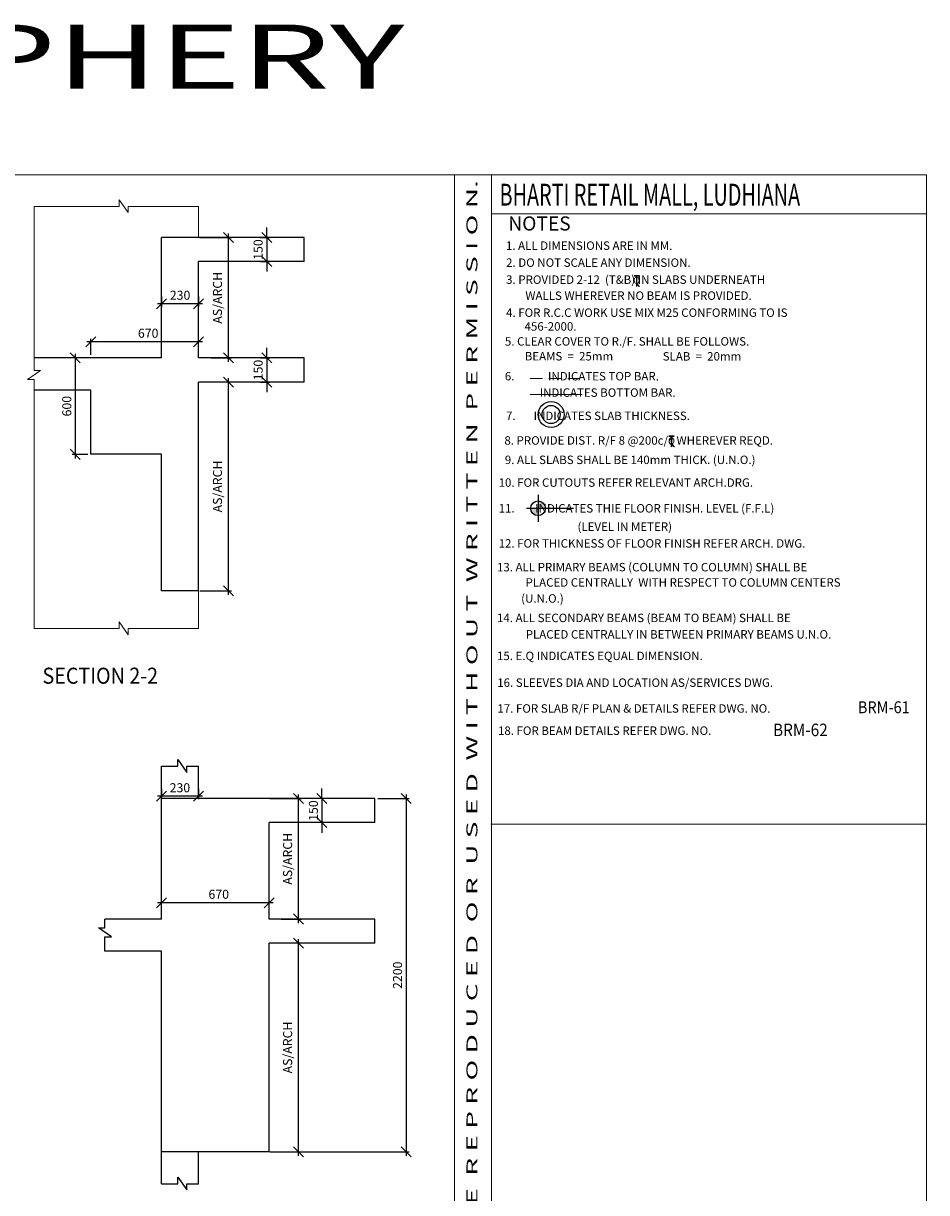
# Model space of a CAD drawing. Units: inches. Extents: x 255902 to 2540378, y -689583 to -65621.
# Drawn here: x 2124220 to 2146721, y -97814 to -68695 of the extents above; entities that cross this region are included whole.
import ezdxf
from ezdxf.enums import TextEntityAlignment as Align

# ---------------------------------------------------------------- set-up
doc = ezdxf.new("R2010")
doc.units = ezdxf.units.IN
doc.header["$LTSCALE"] = 2500
doc.header["$MEASUREMENT"] = 0
doc.header["$PDMODE"] = 35
doc.header["$PDSIZE"] = -1
doc.linetypes.add('HIDDEN', pattern=[0.375, 0.25, -0.125])
doc.layers.get('Defpoints').update_dxf_attribs({"color": 164})
for name, color, linetype in [('BEAM', 4, 'Continuous'), ('BORDER', 5, 'Continuous'), ('DIM', 6, 'Continuous'), ('LINE', 4, 'Continuous'), ('LOGO', 1, 'Continuous'), ('TEXT1', 1, 'Continuous')]:
    doc.layers.add(name, color=color, linetype=linetype)
doc.layers.add('ELE', color=10, linetype='Continuous', lineweight=9)
doc.layers.add('text', color=2, linetype='Continuous', lineweight=18)
doc.styles.add('RD', font='romand.shx', dxfattribs={"height": 225})
doc.styles.add('RT', font='romant.shx', dxfattribs={"height": 400})
doc.styles.add('ST', font='romand.shx', dxfattribs={"height": 4})
doc.dimstyles.new('MAHIDHAR', dxfattribs={"dimtxt": 225, "dimasz": 250, "dimexe": 75, "dimexo": 75, "dimgap": 100, "dimtad": 1, "dimdec": 0, "dimdsep": 46, "dimtxsty": 'RD', "dimblk1": 'OBLIQUE', "dimblk2": 'OBLIQUE', "dimsah": 1, "dimcen": 2.5, "dimdle": 100, "dimclrd": 3, "dimclre": 3, "dimclrt": 2, "dimadec": 0, "dimazin": 0, "dimtfac": 1, "dimtdec": 0, "dimtix": 1, "dimtmove": 0, "dimatfit": 3, "dimldrblk": 'OBLIQUE', "dimfxl": 1, "dimtolj": 1, "dimtzin": 0, "dimarcsym": 0})

# ---------------------------------------------------------------- blocks, each defined once
blk = doc.blocks.new('T')
at = {"layer": 'TEXT1', "color": 4}
for p, q in [((-69, 193), (117, 193)), ((-69, 185), (15, 185)), ((15, 185), (15, -200)), ((23, 185), (23, -200)), ((23, 185), (117, 185)), ((17, -92), (114, -200)), ((23, -86), (125, -200))]:
    blk.add_line(p, q, dxfattribs=at)
at = {"layer": 'TEXT1', "color": 4, "style": 'ST'}
blk.add_text('O', height=243, dxfattribs=at).set_placement((-101, -103))
blk = doc.blocks.new('_OBLIQUE')
at = {"color": 0, "linetype": 'ByBlock'}
blk.add_line((-0.5, -0.5), (0.5, 0.5), dxfattribs=at)
blk = doc.blocks.new('*D206')
at = {"layer": 'Defpoints', "color": 0, "linetype": 'ByBlock', "ltscale": 0.1}
for p in [(2125903, -76625), (2125903, -77028, -140), (2128583, -77028, -140)]:
    blk.add_point(p, dxfattribs=at)
at = {"layer": 'DIM', "color": 3, "linetype": 'ByBlock', "lineweight": -2, "ltscale": 0.1}
for p, q in [((2125903, -76953), (2125903, -76550)), ((2128583, -76953), (2128583, -76550)), ((2128683, -76625), (2125803, -76625))]:
    blk.add_line(p, q, dxfattribs=at)
at = {"layer": 'DIM', "color": 3, "linetype": 'ByBlock', "lineweight": -2, "ltscale": 0.1, "xscale": 250, "yscale": 250, "zscale": 250, "rotation": 180}
blk.add_blockref('_OBLIQUE', (2125903, -76625), dxfattribs=at)
at = {"layer": 'DIM', "color": 3, "linetype": 'ByBlock', "lineweight": -2, "ltscale": 0.1, "xscale": 250, "yscale": 250, "zscale": 250}
blk.add_blockref('_OBLIQUE', (2128583, -76625), dxfattribs=at)
at = {"layer": 'DIM', "color": 2, "linetype": 'ByBlock', "ltscale": 0.1, "insert": (2127329, -76412), "char_height": 225, "attachment_point": 5, "style": 'RD'}
blk.add_mtext('\\A1;670', dxfattribs=at)
blk = doc.blocks.new('*D207')
at = {"layer": 'Defpoints', "color": 0, "linetype": 'ByBlock', "ltscale": 0.1}
for p in [(2127663, -75421, 4), (2127663, -75677), (2128583, -75421, 4)]:
    blk.add_point(p, dxfattribs=at)
at = {"layer": 'DIM', "color": 3, "linetype": 'ByBlock', "lineweight": -2, "ltscale": 0.1}
for p, q in [((2128683, -75677), (2127563, -75677)), ((2127663, -75496), (2127663, -75752)), ((2128583, -75496), (2128583, -75752))]:
    blk.add_line(p, q, dxfattribs=at)
at = {"layer": 'DIM', "color": 3, "linetype": 'ByBlock', "lineweight": -2, "ltscale": 0.1, "xscale": 250, "yscale": 250, "zscale": 250, "rotation": 180}
blk.add_blockref('_OBLIQUE', (2127663, -75677), dxfattribs=at)
at = {"layer": 'DIM', "color": 3, "linetype": 'ByBlock', "lineweight": -2, "ltscale": 0.1, "xscale": 250, "yscale": 250, "zscale": 250}
blk.add_blockref('_OBLIQUE', (2128583, -75677), dxfattribs=at)
at = {"layer": 'DIM', "color": 2, "linetype": 'ByBlock', "ltscale": 0.1, "insert": (2128123, -75465), "char_height": 225, "attachment_point": 5, "style": 'RD'}
blk.add_mtext('\\A1;230', dxfattribs=at)
blk = doc.blocks.new('*D208')
at = {"layer": 'Defpoints', "color": 0, "linetype": 'ByBlock', "ltscale": 0.1}
for p in [(2128539, -74028, 4), (2129326, -74028), (2128820, -77028, 4)]:
    blk.add_point(p, dxfattribs=at)
at = {"layer": 'DIM', "color": 3, "linetype": 'ByBlock', "lineweight": -2, "ltscale": 0.1}
for p, q in [((2129326, -77128), (2129326, -73928)), ((2128614, -74028), (2129401, -74028)), ((2128895, -77028), (2129401, -77028))]:
    blk.add_line(p, q, dxfattribs=at)
at = {"layer": 'DIM', "color": 3, "linetype": 'ByBlock', "lineweight": -2, "ltscale": 0.1, "xscale": 250, "yscale": 250, "zscale": 250}
for p, rotation in [((2129326, -74028), 90), ((2129326, -77028), 270)]:
    blk.add_blockref('_OBLIQUE', p, dxfattribs=dict(at, rotation=rotation))
at = {"layer": 'DIM', "color": 2, "linetype": 'ByBlock', "ltscale": 0.1, "insert": (2129055, -75528), "char_height": 225, "attachment_point": 5, "rotation": 90, "style": 'RD'}
blk.add_mtext('\\A1;AS/ARCH', dxfattribs=at)
blk = doc.blocks.new('*D209')
at = {"layer": 'Defpoints', "color": 0, "linetype": 'ByBlock', "ltscale": 0.1}
for p in [(2129326, -77628), (2129419, -77628, 4), (2128539, -82828, 4)]:
    blk.add_point(p, dxfattribs=at)
at = {"layer": 'DIM', "color": 3, "linetype": 'ByBlock', "lineweight": -2, "ltscale": 0.1}
for p, q in [((2129344, -77628), (2129251, -77628)), ((2129326, -82928), (2129326, -77528)), ((2128614, -82828), (2129401, -82828))]:
    blk.add_line(p, q, dxfattribs=at)
at = {"layer": 'DIM', "color": 3, "linetype": 'ByBlock', "lineweight": -2, "ltscale": 0.1, "xscale": 250, "yscale": 250, "zscale": 250}
for p, rotation in [((2129326, -77628), 90), ((2129326, -82828), 270)]:
    blk.add_blockref('_OBLIQUE', p, dxfattribs=dict(at, rotation=rotation))
at = {"layer": 'DIM', "color": 2, "linetype": 'ByBlock', "ltscale": 0.1, "insert": (2129055, -80228), "char_height": 225, "attachment_point": 5, "rotation": 90, "style": 'RD'}
blk.add_mtext('\\A1;AS/ARCH', dxfattribs=at)
blk = doc.blocks.new('*D210')
at = {"layer": 'Defpoints', "color": 0, "linetype": 'ByBlock', "ltscale": 0.1}
for p in [(2125903, -77028), (2125513, -79428), (2125903, -79428)]:
    blk.add_point(p, dxfattribs=at)
at = {"layer": 'DIM', "color": 3, "linetype": 'ByBlock', "lineweight": -2, "ltscale": 0.1}
for p, q in [((2125828, -77028), (2125438, -77028)), ((2125513, -76928), (2125513, -79528)), ((2125828, -79428), (2125438, -79428))]:
    blk.add_line(p, q, dxfattribs=at)
at = {"layer": 'DIM', "color": 3, "linetype": 'ByBlock', "lineweight": -2, "ltscale": 0.1, "xscale": 250, "yscale": 250, "zscale": 250}
for p, rotation in [((2125513, -77028), 90), ((2125513, -79428), 270)]:
    blk.add_blockref('_OBLIQUE', p, dxfattribs=dict(at, rotation=rotation))
at = {"layer": 'DIM', "color": 2, "linetype": 'ByBlock', "ltscale": 0.1, "insert": (2125301, -78228), "char_height": 225, "attachment_point": 5, "rotation": 90, "style": 'RD'}
blk.add_mtext('\\A1;600', dxfattribs=at)
blk = doc.blocks.new('*D216')
at = {"layer": 'Defpoints', "color": 0, "linetype": 'ByBlock', "ltscale": 0.1}
for p in [(2127659, -90597), (2127659, -91000, -140), (2130339, -91000, -140)]:
    blk.add_point(p, dxfattribs=at)
at = {"layer": 'DIM', "color": 3, "linetype": 'ByBlock', "lineweight": -2, "ltscale": 0.1}
for p, q in [((2127659, -90925), (2127659, -90522)), ((2130339, -90925), (2130339, -90522)), ((2130439, -90597), (2127559, -90597))]:
    blk.add_line(p, q, dxfattribs=at)
at = {"layer": 'DIM', "color": 3, "linetype": 'ByBlock', "lineweight": -2, "ltscale": 0.1, "xscale": 250, "yscale": 250, "zscale": 250, "rotation": 180}
blk.add_blockref('_OBLIQUE', (2127659, -90597), dxfattribs=at)
at = {"layer": 'DIM', "color": 3, "linetype": 'ByBlock', "lineweight": -2, "ltscale": 0.1, "xscale": 250, "yscale": 250, "zscale": 250}
blk.add_blockref('_OBLIQUE', (2130339, -90597), dxfattribs=at)
at = {"layer": 'DIM', "color": 2, "linetype": 'ByBlock', "ltscale": 0.1, "insert": (2129086, -90384), "char_height": 225, "attachment_point": 5, "style": 'RD'}
blk.add_mtext('\\A1;670', dxfattribs=at)
blk = doc.blocks.new('*D217')
at = {"layer": 'Defpoints', "color": 0, "linetype": 'ByBlock', "ltscale": 0.1}
for p in [(2127659, -87687, 4), (2128579, -87687, 4), (2127659, -87943)]:
    blk.add_point(p, dxfattribs=at)
at = {"layer": 'DIM', "color": 3, "linetype": 'ByBlock', "lineweight": -2, "ltscale": 0.1}
for p, q in [((2127659, -87762), (2127659, -88018)), ((2128579, -87762), (2128579, -88018)), ((2128679, -87943), (2127559, -87943))]:
    blk.add_line(p, q, dxfattribs=at)
at = {"layer": 'DIM', "color": 3, "linetype": 'ByBlock', "lineweight": -2, "ltscale": 0.1, "xscale": 250, "yscale": 250, "zscale": 250, "rotation": 180}
blk.add_blockref('_OBLIQUE', (2127659, -87943), dxfattribs=at)
at = {"layer": 'DIM', "color": 3, "linetype": 'ByBlock', "lineweight": -2, "ltscale": 0.1, "xscale": 250, "yscale": 250, "zscale": 250}
blk.add_blockref('_OBLIQUE', (2128579, -87943), dxfattribs=at)
at = {"layer": 'DIM', "color": 2, "linetype": 'ByBlock', "ltscale": 0.1, "insert": (2128119, -87731), "char_height": 225, "attachment_point": 5, "style": 'RD'}
blk.add_mtext('\\A1;230', dxfattribs=at)
blk = doc.blocks.new('*D218')
at = {"layer": 'Defpoints', "color": 0, "linetype": 'ByBlock', "ltscale": 0.1}
for p in [(2130286, -88000, 4), (2131073, -88000), (2130568, -91000, 4)]:
    blk.add_point(p, dxfattribs=at)
at = {"layer": 'DIM', "color": 3, "linetype": 'ByBlock', "lineweight": -2, "ltscale": 0.1}
for p, q in [((2131073, -91100), (2131073, -87900)), ((2130361, -88000), (2131148, -88000)), ((2130643, -91000), (2131148, -91000))]:
    blk.add_line(p, q, dxfattribs=at)
at = {"layer": 'DIM', "color": 3, "linetype": 'ByBlock', "lineweight": -2, "ltscale": 0.1, "xscale": 250, "yscale": 250, "zscale": 250}
for p, rotation in [((2131073, -88000), 90), ((2131073, -91000), 270)]:
    blk.add_blockref('_OBLIQUE', p, dxfattribs=dict(at, rotation=rotation))
at = {"layer": 'DIM', "color": 2, "linetype": 'ByBlock', "ltscale": 0.1, "insert": (2130802, -89500), "char_height": 225, "attachment_point": 5, "rotation": 90, "style": 'RD'}
blk.add_mtext('\\A1;AS/ARCH', dxfattribs=at)
blk = doc.blocks.new('*D219')
at = {"layer": 'Defpoints', "color": 0, "linetype": 'ByBlock', "ltscale": 0.1}
for p in [(2131073, -91600), (2131166, -91600, 4), (2130286, -96800, 4)]:
    blk.add_point(p, dxfattribs=at)
at = {"layer": 'DIM', "color": 3, "linetype": 'ByBlock', "lineweight": -2, "ltscale": 0.1}
for p, q in [((2131091, -91600), (2130998, -91600)), ((2131073, -96900), (2131073, -91500)), ((2130361, -96800), (2131148, -96800))]:
    blk.add_line(p, q, dxfattribs=at)
at = {"layer": 'DIM', "color": 3, "linetype": 'ByBlock', "lineweight": -2, "ltscale": 0.1, "xscale": 250, "yscale": 250, "zscale": 250}
for p, rotation in [((2131073, -91600), 90), ((2131073, -96800), 270)]:
    blk.add_blockref('_OBLIQUE', p, dxfattribs=dict(at, rotation=rotation))
at = {"layer": 'DIM', "color": 2, "linetype": 'ByBlock', "ltscale": 0.1, "insert": (2130802, -94200), "char_height": 225, "attachment_point": 5, "rotation": 90, "style": 'RD'}
blk.add_mtext('\\A1;AS/ARCH', dxfattribs=at)
blk = doc.blocks.new('*D220')
at = {"layer": 'Defpoints', "color": 0, "linetype": 'ByBlock', "ltscale": 0.1}
for p in [(2132971, -88000, 245), (2131062, -96800, 245), (2133752, -96800)]:
    blk.add_point(p, dxfattribs=at)
at = {"layer": 'DIM', "color": 3, "linetype": 'ByBlock', "lineweight": -2, "ltscale": 0.1}
for p, q in [((2133752, -87900), (2133752, -96900)), ((2133046, -88000), (2133827, -88000)), ((2131137, -96800), (2133827, -96800))]:
    blk.add_line(p, q, dxfattribs=at)
at = {"layer": 'DIM', "color": 3, "linetype": 'ByBlock', "lineweight": -2, "ltscale": 0.1, "xscale": 250, "yscale": 250, "zscale": 250}
for p, rotation in [((2133752, -88000), 90), ((2133752, -96800), 270)]:
    blk.add_blockref('_OBLIQUE', p, dxfattribs=dict(at, rotation=rotation))
at = {"layer": 'DIM', "color": 2, "linetype": 'ByBlock', "ltscale": 0.1, "insert": (2133540, -92400), "char_height": 225, "attachment_point": 5, "rotation": 90, "style": 'RD'}
blk.add_mtext('\\A1;2200', dxfattribs=at)
blk = doc.blocks.new('*D221')
at = {"layer": 'Defpoints', "color": 0, "linetype": 'ByBlock', "ltscale": 0.1}
for p in [(2131927, -88000, -358), (2131656, -88600), (2131927, -88600, -358)]:
    blk.add_point(p, dxfattribs=at)
at = {"layer": 'DIM', "color": 3, "linetype": 'ByBlock', "lineweight": -2, "ltscale": 0.1}
for p, q in [((2131656, -88000), (2131656, -87750)), ((2131852, -88000), (2131581, -88000)), ((2131656, -88000), (2131656, -88600)), ((2131852, -88600), (2131581, -88600)), ((2131656, -88600), (2131656, -88850))]:
    blk.add_line(p, q, dxfattribs=at)
at = {"layer": 'DIM', "color": 3, "linetype": 'ByBlock', "lineweight": -2, "ltscale": 0.1, "xscale": 250, "yscale": 250, "zscale": 250}
for p, rotation in [((2131656, -88000), 270), ((2131656, -88600), 90)]:
    blk.add_blockref('_OBLIQUE', p, dxfattribs=dict(at, rotation=rotation))
at = {"layer": 'DIM', "color": 2, "linetype": 'ByBlock', "ltscale": 0.1, "insert": (2131444, -88300), "char_height": 225, "attachment_point": 5, "rotation": 90, "style": 'RD'}
blk.add_mtext('\\A1;150', dxfattribs=at)
blk = doc.blocks.new('*D222')
at = {"layer": 'Defpoints', "color": 0, "linetype": 'ByBlock', "ltscale": 0.1}
for p in [(2130049, -74028, 607), (2130049, -74628, 607), (2130281, -74628)]:
    blk.add_point(p, dxfattribs=at)
at = {"layer": 'DIM', "color": 3, "linetype": 'ByBlock', "lineweight": -2, "ltscale": 0.1}
for p, q in [((2130281, -74028), (2130281, -73778)), ((2130124, -74028), (2130356, -74028)), ((2130281, -74028), (2130281, -74628)), ((2130124, -74628), (2130356, -74628)), ((2130281, -74628), (2130281, -74878))]:
    blk.add_line(p, q, dxfattribs=at)
at = {"layer": 'DIM', "color": 3, "linetype": 'ByBlock', "lineweight": -2, "ltscale": 0.1, "xscale": 250, "yscale": 250, "zscale": 250}
for p, rotation in [((2130281, -74028), 270), ((2130281, -74628), 90)]:
    blk.add_blockref('_OBLIQUE', p, dxfattribs=dict(at, rotation=rotation))
at = {"layer": 'DIM', "color": 2, "linetype": 'ByBlock', "ltscale": 0.1, "insert": (2130068, -74328), "char_height": 225, "attachment_point": 5, "rotation": 90, "style": 'RD'}
blk.add_mtext('\\A1;150', dxfattribs=at)
blk = doc.blocks.new('*D223')
at = {"layer": 'Defpoints', "color": 0, "linetype": 'ByBlock', "ltscale": 0.1}
for p in [(2130049, -77028, 607), (2130049, -77628, 607), (2130281, -77628)]:
    blk.add_point(p, dxfattribs=at)
at = {"layer": 'DIM', "color": 3, "linetype": 'ByBlock', "lineweight": -2, "ltscale": 0.1}
for p, q in [((2130281, -77028), (2130281, -76778)), ((2130124, -77028), (2130356, -77028)), ((2130281, -77028), (2130281, -77628)), ((2130124, -77628), (2130356, -77628)), ((2130281, -77628), (2130281, -77878))]:
    blk.add_line(p, q, dxfattribs=at)
at = {"layer": 'DIM', "color": 3, "linetype": 'ByBlock', "lineweight": -2, "ltscale": 0.1, "xscale": 250, "yscale": 250, "zscale": 250}
for p, rotation in [((2130281, -77028), 270), ((2130281, -77628), 90)]:
    blk.add_blockref('_OBLIQUE', p, dxfattribs=dict(at, rotation=rotation))
at = {"layer": 'DIM', "color": 2, "linetype": 'ByBlock', "ltscale": 0.1, "insert": (2130068, -77328), "char_height": 225, "attachment_point": 5, "rotation": 90, "style": 'RD'}
blk.add_mtext('\\A1;150', dxfattribs=at)

msp = doc.modelspace()

# ---------------------------------------------------------------- hatches: boundary and pattern name
at = {"layer": 'LINE'}
h = msp.add_hatch(color=256, dxfattribs=at)
h.paths.add_polyline_path([(2137042.3, -80770.6), (2136858.4, -80770.6, 0.4142136), (2137042.3, -80954.6)])
h.paths.add_polyline_path([(2137042.3, -80770.6), (2137226.3, -80770.6, 0.4142136), (2137042.3, -80586.7)])

# ---------------------------------------------------------------- linework, layer by layer
at = {"layer": 'BEAM', "linetype": 'ByBlock', "ltscale": 0.1}
for p, q in [((2131215, -74027.6, 3.9), (2127663, -74027.6, 606.9)), ((2127663, -77027.6, 606.9), (2127663, -74027.6, 606.9)), ((2131215, -74627.6, 606.9), (2131215, -74027.6, 606.9)), ((2128583, -77027.6, 606.9), (2128583, -74627.6, 606.9)), ((2131215, -74627.6, 3.9), (2128583, -74627.6, 606.9)), ((2127663, -77027.6, 3.9), (2124490.8, -77027.6, 3.9)), ((2131215, -77027.6, 3.9), (2128583, -77027.6, 3.9)), ((2131215, -77627.6, 606.9), (2131215, -77027.6, 606.9)), ((2128583, -82827.6, 606.9), (2128583, -77627.6, 606.9)), ((2131215, -77627.6, 3.9), (2128583, -77627.6, 3.9)), ((2125903, -77827.6, 3.9), (2124490.8, -77827.6, 3.9)), ((2125903, -79427.6, 606.9), (2125903, -77827.6, 606.9)), ((2127663, -79427.6, 3.9), (2125903, -79427.6, 3.9)), ((2127663, -82827.6, 3.9), (2127663, -79427.6, 3.9)), ((2128583, -82827.6, 3.9), (2127663, -82827.6, 3.9)), ((2127659.3, -90999.8, 400.8), (2127659.3, -87195.5, 400.8)), ((2128579.3, -87999.8, 400.8), (2128579.3, -87195.5, 400.8)), ((2132971.3, -87999.8, -202.2), (2127659.3, -87999.8, 338.2)), ((2132971.3, -88599.8, 400.8), (2132971.3, -87999.8, 400.8)), ((2130339.3, -90999.8, 400.8), (2130339.3, -88599.8, 400.8)), ((2132971.3, -88599.8, -202.2), (2130339.3, -88599.8, -2.5)), ((2127659.3, -90999.8, -202.2), (2126247.2, -90999.8, -202.2)), ((2132971.3, -90999.8, -202.2), (2130339.3, -90999.8, -202.2)), ((2132971.3, -91599.8, 400.8), (2132971.3, -90999.8, 400.8)), ((2130339.3, -96799.8, 400.8), (2130339.3, -91599.8, 400.8)), ((2132971.3, -91599.8, -202.2), (2130339.3, -91599.8, -202.2)), ((2127659.3, -91799.8, -202.2), (2126247.2, -91799.8, -202.2)), ((2127659.3, -97593.7, 400.8), (2127659.3, -91799.8, 400.8)), ((2130339.3, -96799.8, -202.2), (2127659.3, -96799.8, -202.2)), ((2128579.3, -97593.7, 400.8), (2128579.3, -96799.8, 400.8)), ((2129419.3, -96799.8, -202.2), (2128579.3, -96799.8, -202.2))]:
    msp.add_line(p, q, dxfattribs=at)
for points, elevation in [([(2127659.3, -87195.5), (2128066.7, -87195.5), (2128066.7, -87028.1), (2128289.5, -87349.8), (2128289.5, -87195.5), (2128579.3, -87195.5)], 156.2), ([(2126247.2, -91799.8), (2126247.2, -91444.2), (2126414.7, -91444.2), (2126092.9, -91221.4), (2126247.2, -91221.4), (2126247.2, -90999.8)], -322.6), ([(2127659.3, -97593.7), (2128066.7, -97593.7), (2128066.7, -97426.2), (2128289.5, -97748), (2128289.5, -97593.7), (2128579.3, -97593.7)], 156.2)]:
    msp.add_lwpolyline(points, dxfattribs=dict(at, elevation=elevation))
at = {"layer": 'BORDER', "lineweight": 0}
for p, q in [((2134956.8, -132469.4), (2134956.8, -72469.4)), ((2135884.7, -132469.4), (2135884.7, -72469.4)), ((2135884.7, -73438.4), (2146720.8, -73438.4)), ((2135866.9, -88641.1), (2146702.9, -88641.1))]:
    msp.add_line(p, q, dxfattribs=at)
msp.add_lwpolyline([(2056720.8, -132469.4), (2146720.8, -132469.4), (2146720.8, -72469.4), (2056720.8, -72469.4)], close=True, dxfattribs=at)
at = {"layer": 'ELE', "linetype": 'ByBlock', "ltscale": 0.1}
for p, q in [((2128583, -74027.6, 606.9), (2128583, -73254.3, 606.9)), ((2128583, -82827.6, 3.9), (2128583, -83767, 3.9))]:
    msp.add_line(p, q, dxfattribs=at)
for points, elevation in [([(2124490.8, -83767), (2124490.8, -77565.9), (2124323.4, -77565.9), (2124645.1, -77343.2), (2124490.8, -77343.2), (2124490.8, -73254.3)], 3.9), ([(2124490.8, -73254.3), (2126604.4, -73254.3), (2126604.4, -73086.8), (2126827.2, -73408.6), (2126827.2, -73254.3), (2128583, -73254.3)], 606.9), ([(2124490.8, -83767), (2126604.4, -83767), (2126604.4, -83599.6), (2126827.2, -83921.3), (2126827.2, -83767), (2128583, -83767)], 606.9)]:
    msp.add_lwpolyline(points, dxfattribs=dict(at, elevation=elevation))
at = {"layer": 'LINE'}
for p, q in [((2137042.3, -80438.4, 0), (2137042.3, -81107.9, 0)), ((2136750.9, -80770.6, 0), (2137920.8, -80770.6, 0))]:
    msp.add_line(p, q, dxfattribs=at)
msp.add_circle((2137042.3, -80770.6, 0), 184, dxfattribs=at)
at = {"layer": 'TEXT1', "color": 1, "linetype": 'HIDDEN', "lineweight": 0, "ltscale": 0.5}
msp.add_line((2136843.2, -77540.9, 0), (2138142, -77540.9, 0), dxfattribs=at)
at = {"layer": 'TEXT1', "color": 1, "lineweight": 0}
msp.add_line((2136843.2, -77938.6, 2940.7), (2138142, -77938.6, 2940.7), dxfattribs=at)
at = {"layer": 'TEXT1', "color": 2}
for radius in [323, 226]:
    msp.add_circle((2137366.2, -78436.6, 2940.7), radius, dxfattribs=at)

# ---------------------------------------------------------------- block references
at = {"layer": 'TEXT1', "color": 2, "xscale": 0.6923862001858652, "yscale": 0.6923861999821384}
for p, zscale in [((2139479.5, -75108.7, 2940.7), 0.6923862000002678), ((2140349.4, -79102.9, 4405.5), 0.6923862000001826)]:
    msp.add_blockref('T', p, dxfattribs=dict(at, zscale=zscale))

# ---------------------------------------------------------------- texts
at = {"layer": 'LOGO', "style": 'RT', "width": 1.6}
msp.add_text('PLEASE CHECK ALL THE SECTIONS OF PERIPHERY', height=1600, dxfattribs=at).set_placement((2053081.3, -70323.8))
at = {"layer": 'text', "color": 1, "style": 'RT', "width": 1.042947}
msp.add_text('T H I S   D R A W I N G   I S   P R O P E R T Y   O F   V I N T E C H   C O N S U L T A N T S  A N D  S H A L L  N O T  B E  R E P R O D U C E D  O R  U S E D  W I T H O U T  W R I T T E N  P E R M I S S I O N.', height=272.646, rotation=90, dxfattribs=at).set_placement((2135529.6, -131935.7), (2135529.6, -72600.2), align=Align.FIT)
at = {"layer": 'text', "color": 1, "style": 'RT'}
msp.add_text('%%UNOTES', height=350.62, dxfattribs=at).set_placement((2136299.7, -73853.7, -10.9))
at = {"layer": 'TEXT1', "color": 1, "style": 'RT', "width": 0.664223}
msp.add_text('BHARTI RETAIL MALL, LUDHIANA', height=545.292, dxfattribs=at).set_placement((2136081.2, -73235.1, -10.9))
at = {"layer": 'TEXT1', "color": 2, "style": 'RD'}
for s, height, p in [('1. ALL DIMENSIONS ARE IN MM.', 210.375, (2136240.1, -74335, 2940.7)), ('2. DO NOT SCALE ANY DIMENSION.', 210.375, (2136244.9, -74758.3, 2940.7)), ('3. PROVIDED 2-12  (T&B) IN SLABS UNDERNEATH', 210.375, (2136244.9, -75181.8, 2940.7)), ('WALLS WHEREVER NO BEAM IS PROVIDED.', 210.375, (2136725.1, -75580.6, 2940.7)), ('4. FOR R.C.C WORK USE MIX M25 CONFORMING TO IS', 210.375, (2136244.9, -76004.2, 2940.7)), ('456-2000.', 210.38, (2136704.6, -76347.4, 2940.7)), ('5. CLEAR COVER TO R./F. SHALL BE FOLLOWS.', 210.375, (2136215.3, -76720.8, 2940.7)), ('BEAMS  =  25mm', 210.375, (2136709.5, -77089.4, 2940.7)), ('SLAB  =  20mm', 210.375, (2140146.3, -77092.5, 2940.7)), ('6.             INDICATES TOP BAR.', 210.375, (2136213.6, -77587.5, 2940.7)), ('               INDICATES BOTTOM BAR.', 210.375, (2136117.2, -77994.7, 2940.7)), ('7.       INDICATES SLAB THICKNESS.', 210.375, (2136242.1, -78573.8, 2940.7)), ('8. PROVIDE DIST. R/F 8 @200c/c WHEREVER REQD.  ', 210.375, (2136201.8, -79187.6, 2940.7)), ('9. ALL SLABS SHALL BE 140mm THICK. (U.N.O.)', 210.375, (2136213.3, -79669.7, 2940.7)), ('10. FOR CUTOUTS REFER RELEVANT ARCH.DRG.', 210.375, (2136058.3, -80235.8, 2940.7)), ('11.        INDICATES THIE FLOOR FINISH. LEVEL (F.F.L) ', 210.375, (2136058.3, -80877.2, 2940.7)), (' (LEVEL IN METER)  ', 210.375, (2137959.7, -81333.1, 2940.7)), ('12. FOR THICKNESS OF FLOOR FINISH REFER ARCH. DWG. ', 210.375, (2136058.3, -81750.7, 2940.7)), ('13. ALL PRIMARY BEAMS (COLUMN TO COLUMN) SHALL BE ', 210.375, (2136018.2, -82342.7, 2940.7)), ('PLACED CENTRALLY  WITH RESPECT TO COLUMN CENTERS  ', 210.375, (2136730.1, -82723.5, 2940.7)), (' (U.N.O.)', 210.38, (2136555.7, -83122.1, 2940.7)), ('14. ALL SECONDARY BEAMS (BEAM TO BEAM) SHALL BE ', 210.375, (2136018.2, -83606.3, 2940.7)), ('PLACED CENTRALLY IN BETWEEN PRIMARY BEAMS U.N.O.', 210.375, (2136733.4, -84016.6, 2940.7)), ('15. E.Q INDICATES EQUAL DIMENSION.  ', 210.375, (2136018.2, -84551.7, 2940.7)), ('16. SLEEVES DIA AND LOCATION AS/SERVICES DWG.', 210.375, (2136024.2, -85218.2, 2940.7)), ('17. FOR SLAB R/F PLAN & DETAILS REFER DWG. NO. ', 210.375, (2136028.9, -85861.7, 2940.7)), ('18. FOR BEAM DETAILS REFER DWG. NO. ', 210.375, (2136042.7, -86414.5, 2940.7))]:
    msp.add_text(s, height=height, dxfattribs=at).set_placement(p)
at = {"layer": 'TEXT1', "style": 'RT', "width": 0.9}
for s, height, p in [('%%USECTION 2-2', 400, (2124695.6, -85140.9, 159.9)), ('BRM-61', 296.08, (2145006.3, -85874.8)), ('BRM-62', 311.67, (2142894.3, -86446.3))]:
    msp.add_text(s, height=height, dxfattribs=at).set_placement(p)

# ---------------------------------------------------------------- dimensions: what is measured, and where the dimension line sits
at = {"layer": 'DIM', "linetype": 'ByBlock', "ltscale": 0.1}
for base, p1, p2, angle, text, picture, middle in [((2129326.1, -74027.6), (2128820.4, -77027.6, 3.9), (2128539.2, -74027.6, 3.9), 90, 'AS/ARCH', '*D208', (2129054.7, -75527.6)), ((2127663, -75677.5, 603), (2128583, -75420.9, 606.9), (2127663, -75420.9, 606.9), 180, '230', '*D207', (2128123, -75465, 603)), ((2125513.1, -79427.6, 3.9), (2125903, -77027.6, 3.9), (2125903, -79427.6, 3.9), 90, '600', '*D210', (2125300.6, -78227.6, 3.9)), ((2129326.1, -77627.6), (2128539.2, -82827.6, 3.9), (2129419.2, -77627.6, 3.9), 90, 'AS/ARCH', '*D209', (2129054.7, -80227.6)), ((2127659.3, -87943.3, 396.9), (2128579.3, -87686.7, 400.8), (2127659.3, -87686.7, 400.8), 180, '230', '*D217', (2128119.3, -87730.8, 396.9)), ((2131073.4, -87999.8, -206.1), (2130567.7, -90999.8, -202.2), (2130286.5, -87999.8, -202.2), 90, 'AS/ARCH', '*D218', (2130802, -89499.8, -206.1)), ((2133752.2, -96799.8, 156.2), (2132971.3, -87999.8, 400.8), (2131061.6, -96799.8, 400.8), 90, '2200', '*D220', (2133539.7, -92399.8, 156.2)), ((2131656.4, -88599.8, 212.9), (2131927.5, -87999.8, -145.6), (2131927.5, -88599.8, -145.6), 90, '150', '*D221', (2131443.9, -88299.8, 212.9)), ((2131073.4, -91599.8, -206.1), (2130286.5, -96799.8, -202.2), (2131166.5, -91599.8, -202.2), 90, 'AS/ARCH', '*D219', (2130802, -94199.8, -206.1))]:
    dim = msp.add_linear_dim(base=base, p1=p1, p2=p2, angle=angle, text=text, dimstyle='MAHIDHAR', override={"dimlfac": 0.25}, dxfattribs=at)
    dim.commit()
    dim.dimension.update_dxf_attribs({"geometry": picture, "text_midpoint": middle})
for base, p1, p2, picture, middle in [((2130280.6, -74627.6, -482.9), (2130048.6, -74027.6, 124.1), (2130048.6, -74627.6, 124.1), '*D222', (2130068.1, -74327.6, -482.9)), ((2130280.6, -77627.6, -584.5), (2130048.6, -77027.6, 22.4), (2130048.6, -77627.6, 22.4), '*D223', (2130068.1, -77327.6, -584.5))]:
    dim = msp.add_linear_dim(base=base, p1=p1, p2=p2, angle=90, dimstyle='MAHIDHAR', override={"dimlfac": 0.25}, dxfattribs=at)
    dim.commit()
    dim.dimension.update_dxf_attribs({"geometry": picture, "text_midpoint": middle})
for base, p1, p2, picture, middle in [((2125903, -76624.6, 143.6), (2128582.9, -77027.6, 3.9), (2125903, -77027.6, 3.9), '*D206', (2127329.4, -76624.6, 143.6)), ((2127659.3, -90596.7, -62.5), (2130339.3, -90999.8, -202.2), (2127659.3, -90999.8, -202.2), '*D216', (2129085.7, -90596.7, -62.5))]:
    dim = msp.add_linear_dim(base=base, p1=p1, p2=p2, angle=180, dimstyle='MAHIDHAR', override={"dimlfac": 0.25}, dxfattribs=at)
    dim.commit()
    dim.dimension.update_dxf_attribs({"geometry": picture, "text_midpoint": middle, "dimtype": 160})

doc.saveas('drawing.dxf')
